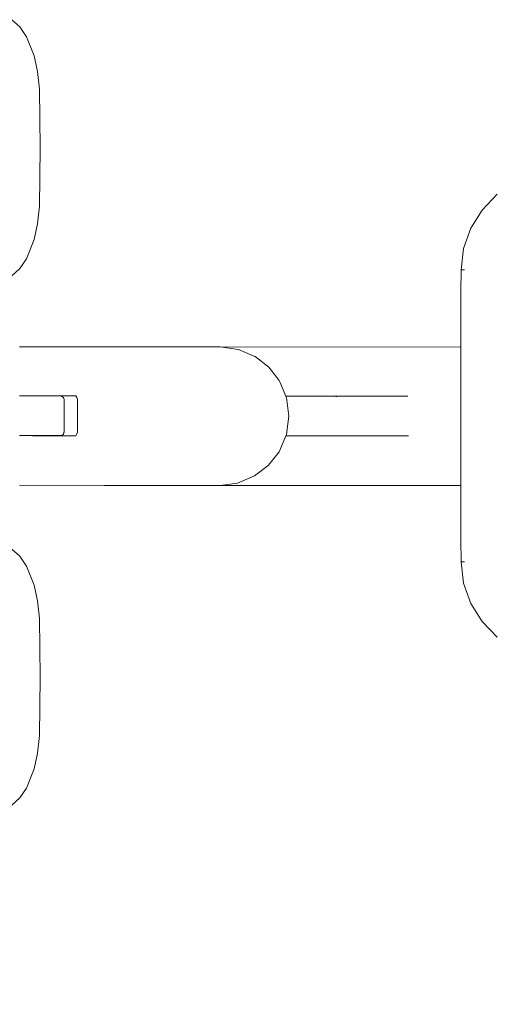
# Model space of a CAD drawing. Units: millimetres. Extents: x 1266 to 3780, y 1059 to 1558.
# Drawn here: x 1789 to 1810, y 1224 to 1266 of the extents above; entities that cross this region are included whole.
import ezdxf

# ---------------------------------------------------------------- set-up
doc = ezdxf.new("R2010")
doc.units = ezdxf.units.MM
doc.layers.get('Defpoints').update_dxf_attribs({"color": 250})
doc.layers.add('0-03 wymiary', color=6, linetype='Continuous', lineweight=5)
doc.layers.add('ProfileEdges_Nr_Pióra__7', color=7, linetype='Continuous', lineweight=18)
doc.styles.add('1-20 romans', font='romans.shx', dxfattribs={"width": 0.7, "height": 5})
doc.dimstyles.new('1-20', dxfattribs={"dimtxt": 5, "dimasz": 0.2, "dimexe": 2, "dimexo": 12.5, "dimgap": 1.25, "dimtad": 1, "dimdec": 0, "dimrnd": 0.5, "dimtxsty": '1-20 romans', "dimblk": 'BG dim mark', "dimcen": 0, "dimclrd": 256, "dimclre": 256, "dimclrt": 11, "dimadec": 0, "dimazin": 0, "dimtfac": 1, "dimtdec": 0, "dimtix": 1, "dimtmove": 1, "dimatfit": 3, "dimfxl": 0.5, "dimfxlon": 1, "dimarcsym": 0})

# ---------------------------------------------------------------- blocks, each defined once
blk = doc.blocks.new('BG dim mark')
for p, q in [((0, -10), (0, 10)), ((10, 0), (-10, 0))]:
    blk.add_line(p, q)
at = {"color": 0, "linetype": 'ByBlock', "const_width": 1.5}
blk.add_lwpolyline([(5, 5), (-5, -5)], dxfattribs=at)
blk = doc.blocks.new('*D43')
at = {"layer": '0-03 wymiary', "lineweight": -2, "transparency": 16777216}
for p, q in [((1455.06, 1178.894), (1455.06, 1176.794)), ((1455.26, 1178.794), (1862.972, 1178.794)), ((1863.172, 1178.894), (1863.172, 1176.794))]:
    blk.add_line(p, q, dxfattribs=at)
at = {"layer": 'Defpoints', "color": 0, "transparency": 16777216}
for p in [(1863.172, 1249.155), (1455.06, 1243.279), (1863.172, 1178.794)]:
    blk.add_point(p, dxfattribs=at)
at = {"layer": '0-03 wymiary', "lineweight": -2, "transparency": 16777216, "xscale": 0.2, "yscale": 0.2, "zscale": 0.2, "rotation": 180}
blk.add_blockref('BG dim mark', (1455.06, 1178.794), dxfattribs=at)
at = {"layer": '0-03 wymiary', "lineweight": -2, "transparency": 16777216, "xscale": 0.2, "yscale": 0.2, "zscale": 0.2}
blk.add_blockref('BG dim mark', (1863.172, 1178.794), dxfattribs=at)
at = {"layer": '0-03 wymiary', "color": 11, "transparency": 16777216, "insert": (1659.116, 1182.544), "char_height": 5, "attachment_point": 5, "style": '1-20 romans', "bg_fill": 3, "box_fill_scale": 1.1, "bg_fill_color": 256, "bg_fill_true_color": 13158600, "bg_fill_transparency": 0}
blk.add_mtext('408', dxfattribs=at)

msp = doc.modelspace()

# ---------------------------------------------------------------- linework, layer by layer
at = {"layer": 'ProfileEdges_Nr_Pióra__7', "linetype": 'Continuous', "flags": 128}
for points in [[(1789.249, 1266.083), (1788.896, 1266.399)], [(1789.249, 1266.083), (1789.546, 1265.658)], [(1789.546, 1265.658), (1789.879, 1264.824)], [(1790.026, 1264.144), (1789.879, 1264.824)], [(1790.026, 1264.144), (1790.112, 1263.37)], [(1790.112, 1263.37), (1790.141, 1260.823)], [(1790.141, 1260.823), (1790.112, 1258.276)], [(1809.401, 1258.107), (1810.058, 1258.793)], [(1790.112, 1258.276), (1790.026, 1257.501)], [(1808.906, 1257.315), (1809.401, 1258.107)], [(1789.879, 1256.822), (1790.026, 1257.501)], [(1808.906, 1257.315), (1808.593, 1256.439)], [(1789.879, 1256.822), (1789.546, 1255.987)], [(1808.593, 1256.439), (1808.485, 1255.5)], [(1789.546, 1255.987), (1789.249, 1255.562)], [(1789.249, 1255.562), (1788.896, 1255.246)], [(1808.488, 1255.499), (1808.477, 1254.553)], [(1808.637, 1255.499), (1808.49, 1255.499)], [(1808.476, 1254.281), (1808.477, 1254.553)], [(1808.475, 1254.008), (1808.476, 1254.281)], [(1808.475, 1254.008), (1808.475, 1252.142)], [(1792.946, 1252.154), (1789.238, 1252.156)], [(1792.946, 1252.154), (1794.72, 1252.152)], [(1794.72, 1252.152), (1797.138, 1252.151)], [(1797.757, 1252.15), (1797.138, 1252.151)], [(1797.757, 1252.15), (1797.966, 1252.15)], [(1797.966, 1252.15), (1797.983, 1252.148)], [(1797.983, 1252.15), (1808.475, 1252.142)], [(1797.983, 1252.148), (1798.768, 1252.041)], [(1798.778, 1252.037), (1799.489, 1251.736)], [(1808.475, 1252.142), (1808.475, 1252.123)], [(1808.475, 1252.123), (1808.475, 1252.034)], [(1808.475, 1252.034), (1808.475, 1251.98)], [(1808.475, 1251.98), (1808.475, 1251.73)], [(1799.489, 1251.736), (1799.504, 1251.724)], [(1799.504, 1251.724), (1800.1, 1251.264)], [(1808.475, 1251.73), (1808.475, 1251.646)], [(1808.475, 1251.646), (1808.475, 1251.258)], [(1800.1, 1251.264), (1800.551, 1250.679)], [(1808.475, 1251.258), (1808.475, 1250.756)], [(1800.551, 1250.679), (1800.572, 1250.652)], [(1800.572, 1250.652), (1800.585, 1250.621)], [(1800.585, 1250.621), (1800.849, 1249.995)], [(1808.475, 1250.756), (1808.475, 1250.647)], [(1808.475, 1250.647), (1808.475, 1250.518)], [(1808.475, 1250.518), (1808.475, 1249.926)], [(1789.238, 1250.016), (1791.038, 1250.015)], [(1791.038, 1250.015), (1791.695, 1250.014)], [(1791.038, 1250.015), (1791.148, 1249.945)], [(1791.177, 1249.851), (1791.148, 1249.945)], [(1791.182, 1249.835), (1791.177, 1249.851)], [(1791.181, 1248.583), (1791.182, 1249.835)], [(1791.73, 1249.938), (1791.695, 1250.014)], [(1791.771, 1249.85), (1791.73, 1249.938)], [(1791.77, 1249.136), (1791.771, 1249.723)], [(1791.771, 1249.723), (1791.771, 1249.85)], [(1800.849, 1249.995), (1806.169, 1250)], [(1800.849, 1249.995), (1800.862, 1249.964)], [(1800.863, 1249.961), (1800.876, 1249.931)], [(1800.89, 1249.826), (1800.876, 1249.931)], [(1800.983, 1249.129), (1800.89, 1249.826)], [(1803.024, 1249.985), (1803.076, 1249.985)], [(1803.076, 1249.985), (1805.429, 1249.995)], [(1808.475, 1249.926), (1808.475, 1249.267)], [(1791.77, 1248.549), (1791.77, 1249.136)], [(1800.983, 1249.129), (1800.892, 1248.456)], [(1808.475, 1249.267), (1808.475, 1249.124)], [(1808.475, 1249.124), (1808.475, 1248.981)], [(1808.475, 1248.981), (1808.475, 1248.322)], [(1791.147, 1248.343), (1791.171, 1248.421)], [(1791.171, 1248.421), (1791.176, 1248.437)], [(1791.176, 1248.437), (1791.18, 1248.453)], [(1791.18, 1248.453), (1791.181, 1248.583)], [(1791.722, 1248.334), (1791.77, 1248.437)], [(1791.77, 1248.437), (1791.77, 1248.549)], [(1800.888, 1248.43), (1800.875, 1248.328)], [(1800.892, 1248.456), (1800.889, 1248.432)], [(1791.084, 1248.284), (1789.238, 1248.285)], [(1789.801, 1248.277), (1791.694, 1248.273)], [(1791.147, 1248.343), (1791.084, 1248.284)], [(1791.694, 1248.273), (1791.722, 1248.334)], [(1800.57, 1247.607), (1800.852, 1248.274)], [(1800.852, 1248.274), (1800.865, 1248.306)], [(1802.336, 1248.273), (1800.852, 1248.274)], [(1800.865, 1248.306), (1800.875, 1248.328)], [(1806.194, 1248.27), (1802.336, 1248.273)], [(1808.475, 1248.322), (1808.475, 1248.194)], [(1808.475, 1248.194), (1808.475, 1247.601)], [(1800.097, 1246.996), (1800.549, 1247.58)], [(1800.549, 1247.58), (1800.57, 1247.607)], [(1808.475, 1247.601), (1808.475, 1247.492)], [(1808.475, 1247.492), (1808.475, 1246.99)], [(1800.075, 1246.98), (1799.485, 1246.525)], [(1800.097, 1246.996), (1800.075, 1246.98)], [(1808.475, 1246.99), (1808.475, 1246.906)], [(1808.475, 1246.906), (1808.475, 1246.518)], [(1799.485, 1246.525), (1798.774, 1246.225)], [(1808.475, 1246.518), (1808.475, 1246.268)], [(1792.942, 1246.117), (1789.238, 1246.12)], [(1792.942, 1246.117), (1794.716, 1246.116)], [(1794.716, 1246.116), (1797.133, 1246.114)], [(1797.133, 1246.114), (1797.961, 1246.113)], [(1797.978, 1246.115), (1797.961, 1246.113)], [(1798.746, 1246.218), (1797.978, 1246.115)], [(1797.978, 1246.113), (1808.475, 1246.106)], [(1798.764, 1246.221), (1798.746, 1246.218)], [(1798.764, 1246.221), (1798.774, 1246.225)], [(1808.475, 1246.268), (1808.475, 1246.214)], [(1808.475, 1246.214), (1808.475, 1246.194)], [(1808.475, 1246.194), (1808.475, 1246.179)], [(1808.475, 1246.179), (1808.475, 1246.106)], [(1808.475, 1246.106), (1808.475, 1244.169)], [(1808.475, 1244.169), (1808.476, 1244.011)], [(1808.477, 1243.738), (1808.476, 1244.011)], [(1808.488, 1242.792), (1808.477, 1243.738)], [(1789.249, 1243.028), (1788.896, 1243.344)], [(1789.249, 1243.028), (1789.546, 1242.604)], [(1789.546, 1242.604), (1789.879, 1241.769)], [(1808.485, 1242.791), (1808.593, 1241.853)], [(1808.637, 1242.792), (1808.49, 1242.792)], [(1789.879, 1241.769), (1790.026, 1241.09)], [(1808.593, 1241.853), (1808.906, 1240.976)], [(1790.026, 1241.09), (1790.112, 1240.315)], [(1809.401, 1240.184), (1808.906, 1240.976)], [(1790.112, 1240.315), (1790.141, 1237.768)], [(1810.058, 1239.499), (1809.401, 1240.184)], [(1790.141, 1237.768), (1790.112, 1235.221)], [(1790.112, 1235.221), (1790.026, 1234.447)], [(1789.879, 1233.767), (1790.026, 1234.447)], [(1789.879, 1233.767), (1789.546, 1232.933)], [(1789.546, 1232.933), (1789.249, 1232.508)], [(1789.249, 1232.508), (1788.896, 1232.192)]]:
    msp.add_lwpolyline(points, dxfattribs=at)

# ---------------------------------------------------------------- next in the draw order: dimensions: what is measured, and where the dimension line sits
at = {"layer": '0-03 wymiary', "color": 0}
dim = msp.add_linear_dim(base=(1863.172, 1178.794), p1=(1455.06, 1243.279), p2=(1863.172, 1249.155), dimstyle='1-20', override={"dimfxl": 0.1, "dimtfill": 1}, dxfattribs=at)
dim.commit()
dim.dimension.update_dxf_attribs({"geometry": '*D43', "text_midpoint": (1659.116, 1182.544)})

doc.saveas('drawing.dxf')
